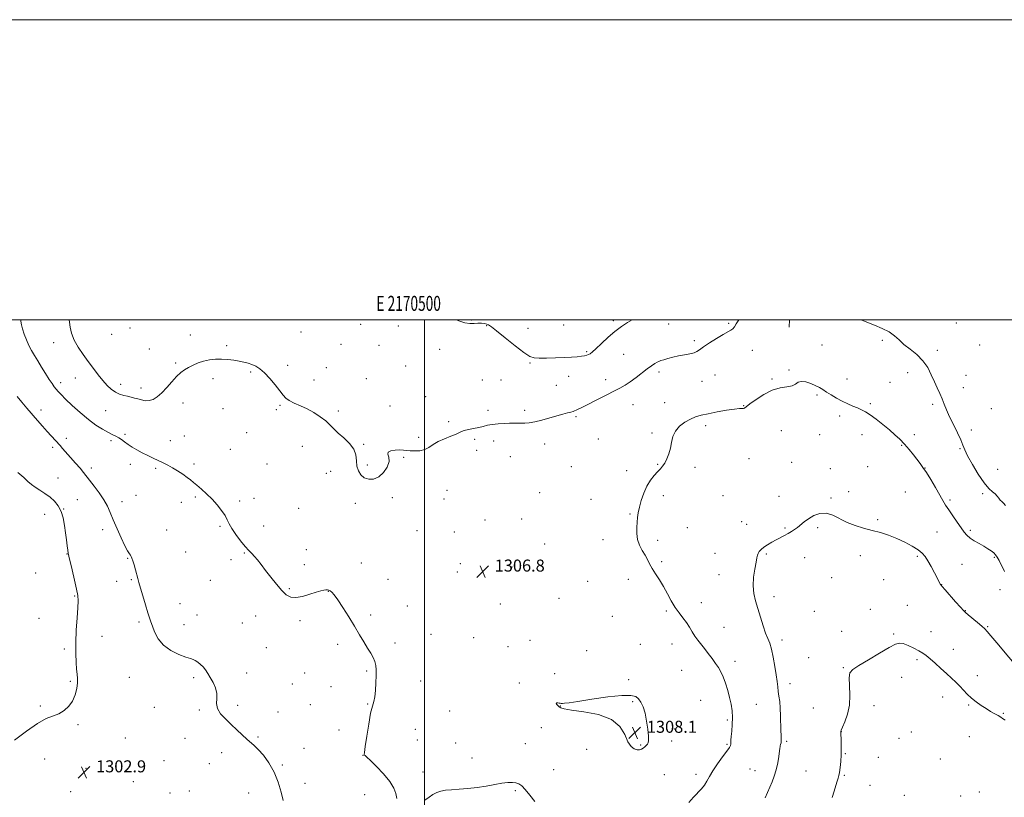
# Model space of a CAD drawing. Extents: x 2169800 to 2172700, y 359800 to 362700.
# Drawn here: x 2170230 to 2170886, y 362182 to 362700 of the extents above; entities that cross this region are included whole.
import ezdxf
from ezdxf.enums import TextEntityAlignment as Align

# ---------------------------------------------------------------- set-up
doc = ezdxf.new("R2010")
doc.units = 0
doc.header["$MEASUREMENT"] = 0
for name, color, linetype, lineweight in [('32000', 7, 'Continuous', 0), ('32001', 7, 'Continuous', 0), ('DTM HARD BREAKLINE', 7, 'Continuous', 0), ('DTM SPOT ELEVATION', 2, 'Continuous', 13), ('INDEX CONTOUR', 41, 'Continuous', 13), ('INTERMEDIATE CONTOUR', 44, 'Continuous', 0), ('SPOT ELEVATION', 7, 'Continuous', 0)]:
    doc.layers.add(name, color=color, linetype=linetype, lineweight=lineweight)
doc.styles.add('Style-ITALICS', font='ITALICS.shx')
doc.styles.add('Style-WORKING', font='WORKING.shx')

# ---------------------------------------------------------------- blocks, each defined once
blk = doc.blocks.new('SPOT')
at = {"layer": 'SPOT ELEVATION'}
for p, q in [((-3.91, -3.91), (3.82, 3.81)), ((-1.65, 3.77), (1.72, -3.93))]:
    blk.add_line(p, q, dxfattribs=at)

msp = doc.modelspace()

# ---------------------------------------------------------------- linework, layer by layer
at = {"layer": '32000', "flags": 128}
for points in [[(2169800, 359800), (2172700, 359800), (2172700, 362700), (2169800, 362700), (2169800, 359800)], [(2170000, 360000), (2172500, 360000), (2172500, 362500), (2170000, 362500), (2170000, 360000)], [(2170500, 360000), (2170500, 362500)]]:
    msp.add_lwpolyline(points, dxfattribs=at)
at = {"layer": 'DTM HARD BREAKLINE'}
msp.add_polyline3d([(2170743.116, 362500, 1306.286), (2170742.96, 362495.2, 1306.11)], dxfattribs=at)
at = {"layer": 'DTM SPOT ELEVATION'}
for p in [(2170304.04, 362494.59, 1309.52), (2170457.63, 362496.97, 1309.49), (2170482.73, 362495.84, 1309.85), (2170531.41, 362499.88, 1310.1), (2170541.5, 362496.23, 1309.88), (2170568.92, 362494.32, 1311.19), (2170592.69, 362496.57, 1311.49), (2170625.82, 362499.47, 1310.33), (2170662.75, 362497.33, 1309.26), (2170702.6, 362497.81, 1308.23), (2170854.32, 362497.96, 1309.42), (2170291.69, 362490.49, 1309.37), (2170344.04, 362489.94, 1308.64), (2170417.76, 362492.03, 1309.18), (2170252.99, 362484.82, 1307.38), (2170368.23, 362482.87, 1308.31), (2170444.53, 362483.76, 1309.17), (2170469.82, 362482.97, 1309.3), (2170679.86, 362486.1, 1308.34), (2170764.83, 362483.37, 1306.78), (2170805.07, 362486.28, 1307.74), (2170869.85, 362483.24, 1309.45), (2170316.72, 362480.63, 1308.77), (2170510.25, 362480.39, 1309.49), (2170608.08, 362478.82, 1310.19), (2170632.7, 362477.12, 1309.02), (2170718.36, 362479.75, 1307.21), (2170841.7, 362479.72, 1308.49), (2170334.42, 362471.36, 1308.22), (2170408.96, 362469.71, 1308.43), (2170434.64, 362468.24, 1308.78), (2170487.56, 362469.25, 1309.1), (2170570.39, 362471.18, 1309.78), (2170384.19, 362465.26, 1307.78), (2170596.11, 362462.41, 1309.16), (2170656.33, 362465.29, 1307.6), (2170693.49, 362463.19, 1306.9), (2170742.84, 362466.51, 1306.09), (2170821.8, 362464.8, 1307.28), (2170860.71, 362463.05, 1308.85), (2170257.83, 362458.17, 1306.49), (2170267.51, 362461.22, 1307.19), (2170297.75, 362457.05, 1308.51), (2170359.25, 362460.84, 1307.52), (2170426.42, 362460.04, 1308.76), (2170461.31, 362460.79, 1308.7), (2170538.69, 362459.9, 1308.9), (2170550.94, 362459.87, 1309.2), (2170587.88, 362456.51, 1309.08), (2170620.74, 362460.18, 1308.49), (2170684.82, 362459.05, 1307.24), (2170731.42, 362460.7, 1306.18), (2170781.52, 362460.69, 1306.51), (2170810.17, 362458.51, 1307.06), (2170859.01, 362454.95, 1308.66), (2170311.29, 362454.57, 1308.53), (2170500.77, 362448.83, 1308.63), (2170761.41, 362449.92, 1305.83), (2170339.27, 362444.58, 1307.42), (2170403.91, 362443, 1307.82), (2170477.06, 362442.72, 1308.44), (2170638.86, 362443.47, 1307.27), (2170660.04, 362444.89, 1306.78), (2170712.68, 362442.95, 1306.05), (2170797.08, 362444.18, 1306.19), (2170838.44, 362443.78, 1307.68), (2170244.71, 362439.95, 1304.45), (2170287.68, 362439.54, 1307.07), (2170365.83, 362440.95, 1307.35), (2170401.42, 362440.14, 1307.68), (2170442.79, 362439.41, 1308.21), (2170542.37, 362439.71, 1308.44), (2170566.73, 362439.68, 1308.4), (2170601, 362435.46, 1307.8), (2170776.54, 362436.04, 1305.69), (2170877.6, 362440.94, 1309.24), (2170516.09, 362432.13, 1308.28), (2170687.24, 362429.63, 1305.58), (2170300.65, 362423.83, 1306.25), (2170340.19, 362422.73, 1306.8), (2170381.64, 362424.94, 1307.13), (2170651.53, 362424.66, 1306.26), (2170737.71, 362426.2, 1305.02), (2170763.17, 362423.6, 1305.16), (2170791.37, 362423.46, 1305.52), (2170826.23, 362423.59, 1306.36), (2170864.15, 362426.65, 1308.49), (2170261.44, 362421.09, 1304.41), (2170291.29, 362419.59, 1305.68), (2170330.74, 362419.52, 1306.58), (2170418.65, 362415.72, 1307.49), (2170459.5, 362417.2, 1308.08), (2170496.21, 362421.68, 1308.17), (2170533.55, 362420.39, 1307.7), (2170546.1, 362419.31, 1307.44), (2170580.11, 362417.43, 1307.38), (2170615.78, 362420.64, 1307.09), (2170817.9, 362416.43, 1305.9), (2170252.37, 362415.08, 1303.7), (2170370.75, 362413.74, 1306.8), (2170534.89, 362413.09, 1307.59), (2170557.28, 362408.94, 1306.93), (2170856.77, 362414.21, 1307.81), (2170304.25, 362403.75, 1305.5), (2170346.62, 362403.95, 1306.3), (2170395.2, 362403.97, 1307.1), (2170462.02, 362403.31, 1308.19), (2170486.2, 362408.41, 1307.92), (2170655.33, 362403.79, 1306.07), (2170716.11, 362407.5, 1305.3), (2170744.62, 362405.11, 1304.83), (2170278.25, 362401.4, 1304.38), (2170320.97, 362401.05, 1305.79), (2170434.67, 362397.78, 1307.54), (2170437.47, 362399.01, 1307.61), (2170597.81, 362402.19, 1306.91), (2170634.74, 362399.59, 1306.32), (2170680.13, 362401.79, 1305.69), (2170770.43, 362400.88, 1304.9), (2170795.26, 362402.3, 1305.1), (2170833.46, 362401.33, 1306.04), (2170881.81, 362400.4, 1309.65), (2170256.08, 362394.67, 1302.99), (2170307.95, 362383.19, 1304.91), (2170514.96, 362386.46, 1307.52), (2170576.76, 362384.79, 1306.8), (2170659.13, 362382.92, 1305.72), (2170698.84, 362382.81, 1305.2), (2170782.64, 362385.64, 1304.44), (2170820.39, 362385.29, 1304.79), (2170871.85, 362384.24, 1307.51), (2170268.8, 362380.22, 1303.12), (2170298.69, 362378.8, 1304.48), (2170338.19, 362378.41, 1305.51), (2170347.51, 362381.93, 1305.79), (2170376.97, 362379.4, 1306.33), (2170386.48, 362381.19, 1306.61), (2170453.98, 362377.74, 1307.69), (2170478.59, 362381.52, 1307.79), (2170513.07, 362380.65, 1307.47), (2170610.97, 362380.55, 1306.42), (2170736.25, 362382.43, 1304.6), (2170770.86, 362381.44, 1304.14), (2170850.12, 362380.12, 1306.28), (2170247.15, 362370.52, 1301.1), (2170259.85, 362373.99, 1302.06), (2170416.32, 362374.51, 1307.23), (2170637.03, 362370.6, 1306.09), (2170540.36, 362366.71, 1307.1), (2170564.79, 362367.45, 1306.82), (2170711.28, 362365.67, 1304.76), (2170714.73, 362363.8, 1304.68), (2170801.77, 362366.92, 1304.27), (2170285.69, 362360.17, 1303.6), (2170328.41, 362360.03, 1304.84), (2170363.97, 362362.56, 1305.82), (2170392.91, 362362.78, 1306.67), (2170495.07, 362359.62, 1307.73), (2170520.03, 362358.64, 1307.3), (2170675.22, 362361.52, 1305.34), (2170740.13, 362361.32, 1304.15), (2170762, 362361.48, 1303.76), (2170841.28, 362358.72, 1305.1), (2170863.49, 362359.89, 1306.26), (2170579.99, 362350.8, 1306.68), (2170618.84, 362353.66, 1306.38), (2170655.46, 362353.09, 1305.74), (2170262.01, 362344.07, 1301.95), (2170341, 362345.33, 1304.92), (2170380.11, 362344.6, 1305.9), (2170421.32, 362346.91, 1306.75), (2170693.61, 362344.59, 1304.91), (2170727.67, 362344.12, 1303.81), (2170302.33, 362341.14, 1303.92), (2170371.17, 362340.16, 1305.63), (2170419.94, 362336.98, 1306.52), (2170458.01, 362338.14, 1306.82), (2170523.84, 362337.69, 1306.98), (2170658.06, 362338.92, 1305.81), (2170753.15, 362341.57, 1303.31), (2170790.41, 362343, 1303.35), (2170828.18, 362342.54, 1303.71), (2170857.99, 362337.21, 1305.08), (2170879.55, 362341.78, 1305.83), (2170241.21, 362331.28, 1301.28), (2170521.85, 362331.98, 1306.9), (2170558.35, 362335.46, 1306.72), (2170696.24, 362330.29, 1304.77), (2170295.13, 362325.75, 1303.58), (2170304.9, 362326.89, 1303.89), (2170357.48, 362326.49, 1305.2), (2170475.83, 362327.22, 1306.81), (2170608.82, 362325.82, 1306.62), (2170635.88, 362327.11, 1306.39), (2170771.24, 362328.26, 1303.35), (2170805.9, 362326.84, 1302.93), (2170844.4, 362323.72, 1304.03), (2170410.09, 362321.02, 1306.13), (2170436, 362319.06, 1305.96), (2170883.45, 362320.3, 1305.25), (2170267.08, 362316.06, 1301.86), (2170337.33, 362310.89, 1304.6), (2170550.49, 362310.71, 1306.8), (2170589.61, 362314.56, 1306.74), (2170684.34, 362311.55, 1305.4), (2170732.88, 362315.59, 1303.45), (2170488.55, 362309.38, 1306.59), (2170661.04, 362305.97, 1306.2), (2170759.65, 362305.91, 1302.68), (2170796.94, 362307.23, 1302.46), (2170821.56, 362309.76, 1302.56), (2170860.36, 362306.19, 1304.05), (2170243.4, 362301.13, 1300.98), (2170309.98, 362298.73, 1303.8), (2170348.54, 362303.41, 1304.75), (2170378.78, 362298.13, 1305.17), (2170387.62, 362302.71, 1305.4), (2170417.12, 362299.72, 1305.78), (2170464.26, 362303.33, 1306.21), (2170625.15, 362302.62, 1307.07), (2170339.87, 362296.91, 1304.54), (2170699.57, 362295.28, 1305.11), (2170777.83, 362292.43, 1302.47), (2170837.34, 362292.26, 1302.66), (2170875.15, 362295.65, 1304.13), (2170285.23, 362289.26, 1302.89), (2170480.32, 362284.69, 1306.25), (2170504.46, 362290.59, 1306.44), (2170532.82, 362288.39, 1306.85), (2170570.34, 362286.54, 1306.96), (2170738.17, 362286.64, 1303.58), (2170812.48, 362290.76, 1302.12), (2170260.21, 362280.69, 1301.65), (2170394.7, 362281.54, 1305.2), (2170442.31, 362283.93, 1305.74), (2170555.63, 362282.28, 1307), (2170608.17, 362279.71, 1307.32), (2170643.84, 362283.79, 1307.36), (2170665.01, 362284.19, 1306.66), (2170852.27, 362280.5, 1302.65), (2170706.9, 362272.46, 1305.45), (2170756.02, 362275, 1303.09), (2170828.16, 362273.54, 1301.72), (2170381.54, 362264.75, 1304.69), (2170420.17, 362264.84, 1305.29), (2170461.57, 362266.04, 1305.87), (2170671.38, 362266.63, 1307.01), (2170778.99, 362268.31, 1302.08), (2170264.1, 362259.22, 1301.78), (2170303.4, 362261.96, 1303.3), (2170346.25, 362261.7, 1303.7), (2170497.54, 362259.47, 1306.6), (2170586.67, 362264.38, 1307.71), (2170635.98, 362260.36, 1307.78), (2170817.75, 362261.82, 1301.58), (2170868.21, 362263.01, 1302.57), (2170411.98, 362257.46, 1305.08), (2170437.86, 362255.58, 1305.33), (2170563.19, 362258.05, 1307.83), (2170743.46, 362257.68, 1303.55), (2170638.67, 362245.72, 1308.14), (2170684.03, 362246.57, 1307.06), (2170845.25, 362248.82, 1301.42), (2170244.15, 362242.8, 1301.76), (2170320.21, 362241.97, 1303.47), (2170350.18, 362240.09, 1303.88), (2170375.75, 362243.22, 1304.21), (2170402.45, 362238.79, 1304.55), (2170423.98, 362243.61, 1304.88), (2170462.3, 362244.04, 1305.9), (2170516.91, 362239.51, 1307.37), (2170590.62, 362242.76, 1308.03), (2170721.14, 362243.96, 1304.81), (2170758.96, 362241.4, 1302.92), (2170799.48, 362242.92, 1301.48), (2170862.42, 362243.52, 1301.84), (2170701.84, 362233.46, 1306.32), (2170885.65, 362237.83, 1302.15), (2170269.33, 362230.38, 1302.23), (2170443.06, 362226.87, 1305.48), (2170494, 362227.24, 1307.32), (2170577.77, 362228.33, 1307.42), (2170666.37, 362227.56, 1307.69), (2170777.65, 362225.66, 1301.98), (2170824.39, 362225.39, 1300.62), (2170300.92, 362221.5, 1303.07), (2170340.56, 362221.15, 1303.5), (2170389.18, 362222.2, 1304.12), (2170495.28, 362220.14, 1307.28), (2170664.59, 362219.48, 1307.65), (2170741.34, 362219.28, 1303.8), (2170816.03, 362221.23, 1300.78), (2170862.86, 362222.27, 1300.91), (2170419.73, 362214.68, 1304.66), (2170520.8, 362218.11, 1306.92), (2170567.31, 362217.77, 1307.12), (2170608.06, 362213.83, 1307.65), (2170643.96, 362216.85, 1308.11), (2170701.58, 362217.17, 1306.16), (2170247.18, 362207.36, 1302.83), (2170326.63, 362206.34, 1303.24), (2170365.03, 362211.61, 1303.68), (2170459.02, 362209.92, 1305.97), (2170531.79, 362208.24, 1306.71), (2170780.36, 362210.94, 1301.89), (2170802.41, 362208.49, 1301.05), (2170843.59, 362207.53, 1300.58), (2170274.59, 362201.36, 1302.76), (2170356.66, 362204.38, 1303.57), (2170405.44, 362203.45, 1304.14), (2170586.08, 362200.35, 1306.91), (2170716.8, 362200.87, 1304.89), (2170720.27, 362199.77, 1304.71), (2170754.08, 362199.52, 1303.07), (2170499.13, 362198.88, 1306.52), (2170659.79, 362196.93, 1307.19), (2170680.85, 362197.31, 1306.4), (2170779.64, 362196.48, 1301.85), (2170306.22, 362192.43, 1303.11), (2170343.42, 362186.19, 1302.91), (2170420.59, 362191.16, 1304.49), (2170560.47, 362186.44, 1305.76), (2170796.7, 362189.89, 1301.19), (2170264.38, 362185.61, 1303.34), (2170330.51, 362184.77, 1302.75), (2170382.94, 362184.78, 1303.4), (2170460.33, 362183.69, 1305.48), (2170819.55, 362183.22, 1300.4), (2170857.26, 362182.85, 1300), (2170869.54, 362185.56, 1300.04)]:
    msp.add_point(p, dxfattribs=at)
at = {"layer": 'INDEX CONTOUR'}
msp.add_polyline3d([(2170521.33, 362500, 1310), (2170522.852, 362499.375, 1310), (2170526.881, 362498.089, 1310), (2170530.301, 362497.597, 1310), (2170533.182, 362497.637, 1310), (2170535.693, 362497.803, 1310), (2170537.957, 362497.772, 1310), (2170539.922, 362497.547, 1310), (2170541.489, 362497.212, 1310), (2170542.755, 362496.717, 1310), (2170544.594, 362495.462, 1310), (2170548.073, 362492.71, 1310), (2170553.789, 362488.105, 1310), (2170560.456, 362482.788, 1310), (2170566.319, 362478.277, 1310), (2170570.169, 362475.713, 1310), (2170572.998, 362474.721, 1310), (2170576.346, 362474.55, 1310), (2170581.314, 362474.575, 1310), (2170587.261, 362474.675, 1310), (2170593.107, 362474.857, 1310), (2170597.972, 362475.119, 1310), (2170601.777, 362475.436, 1310), (2170604.643, 362475.772, 1310), (2170606.709, 362476.107, 1310), (2170608.19, 362476.464, 1310), (2170609.322, 362476.881, 1310), (2170610.384, 362477.465, 1310), (2170611.847, 362478.613, 1310), (2170614.227, 362480.792, 1310), (2170617.849, 362484.255, 1310), (2170622.286, 362488.392, 1310), (2170626.916, 362492.38, 1310), (2170631.247, 362495.59, 1310), (2170635.288, 362498.181, 1310), (2170638.332, 362500, 1310)], dxfattribs=at)
at = {"layer": 'INTERMEDIATE CONTOUR'}
for points in [[(2170231.133, 362500, 1306), (2170231.265, 362499.211, 1306), (2170231.649, 362496.737, 1306), (2170232.282, 362493.979, 1306), (2170233.402, 362490.558, 1306), (2170234.904, 362486.756, 1306), (2170236.595, 362483.021, 1306), (2170238.342, 362479.656, 1306), (2170240.243, 362476.378, 1306), (2170242.46, 362472.758, 1306), (2170245.06, 362468.547, 1306), (2170247.758, 362464.207, 1306), (2170250.177, 362460.382, 1306), (2170252.044, 362457.546, 1306), (2170253.493, 362455.5, 1306), (2170254.759, 362453.875, 1306), (2170256.125, 362452.285, 1306), (2170258.063, 362450.251, 1306), (2170261.088, 362447.275, 1306), (2170265.51, 362443.081, 1306), (2170270.813, 362438.274, 1306), (2170276.273, 362433.682, 1306), (2170281.272, 362429.972, 1306), (2170285.625, 362427.169, 1306), (2170289.251, 362425.137, 1306), (2170292.125, 362423.712, 1306), (2170294.432, 362422.614, 1306), (2170296.415, 362421.533, 1306), (2170298.303, 362420.224, 1306), (2170300.3, 362418.69, 1306), (2170302.606, 362416.994, 1306), (2170305.367, 362415.2, 1306), (2170308.541, 362413.35, 1306), (2170312.032, 362411.482, 1306), (2170315.727, 362409.639, 1306), (2170319.429, 362407.879, 1306), (2170326.053, 362404.782, 1306), (2170329.046, 362403.282, 1306), (2170332.185, 362401.531, 1306), (2170335.637, 362399.398, 1306), (2170339.078, 362397.123, 1306), (2170342.058, 362395.041, 1306), (2170344.307, 362393.359, 1306), (2170346.251, 362391.775, 1306), (2170348.493, 362389.864, 1306), (2170351.471, 362387.296, 1306), (2170354.965, 362384.136, 1306), (2170358.595, 362380.548, 1306), (2170362.004, 362376.721, 1306), (2170364.95, 362372.96, 1306), (2170367.216, 362369.594, 1306), (2170368.736, 362366.801, 1306), (2170370.036, 362364.131, 1306), (2170371.787, 362360.982, 1306), (2170374.448, 362356.984, 1306), (2170377.602, 362352.711, 1306), (2170380.62, 362348.97, 1306), (2170383.03, 362346.326, 1306), (2170384.996, 362344.374, 1306), (2170386.842, 362342.465, 1306), (2170388.868, 362340.048, 1306), (2170391.265, 362336.948, 1306), (2170394.2, 362333.087, 1306), (2170397.733, 362328.518, 1306), (2170401.5, 362323.832, 1306), (2170405.033, 362319.749, 1306), (2170408.045, 362316.867, 1306), (2170410.981, 362315.279, 1306), (2170414.466, 362314.952, 1306), (2170418.883, 362315.758, 1306), (2170423.63, 362317.176, 1306), (2170427.861, 362318.589, 1306), (2170430.931, 362319.51, 1306), (2170432.99, 362319.973, 1306), (2170434.39, 362320.138, 1306), (2170435.447, 362320.131, 1306), (2170436.348, 362319.922, 1306), (2170437.246, 362319.445, 1306), (2170438.32, 362318.55, 1306), (2170439.879, 362316.747, 1306), (2170442.26, 362313.464, 1306), (2170445.645, 362308.383, 1306), (2170449.588, 362302.213, 1306), (2170453.488, 362295.915, 1306), (2170456.865, 362290.284, 1306), (2170459.711, 362285.453, 1306), (2170462.139, 362281.379, 1306), (2170464.224, 362277.994, 1306), (2170465.906, 362275.102, 1306), (2170467.085, 362272.475, 1306), (2170467.711, 362269.851, 1306), (2170467.914, 362266.841, 1306), (2170467.87, 362263.024, 1306), (2170467.717, 362258.209, 1306), (2170467.437, 362253.137, 1306), (2170466.974, 362248.784, 1306), (2170466.282, 362245.688, 1306), (2170465.358, 362242.64, 1306), (2170464.21, 362237.996, 1306), (2170462.888, 362230.766, 1306), (2170461.6, 362222.576, 1306), (2170460.595, 362215.705, 1306), (2170460.06, 362211.85, 1306), (2170459.927, 362210.37, 1306), (2170460.068, 362210.039, 1306), (2170460.473, 362209.735, 1306), (2170461.611, 362208.743, 1306), (2170464.069, 362206.452, 1306), (2170468.127, 362202.503, 1306), (2170472.845, 362197.556, 1306), (2170476.974, 362192.52, 1306), (2170479.575, 362188.127, 1306), (2170480.951, 362184.382, 1306), (2170481.715, 362181.107, 1306)], [(2170263.487, 362500, 1308), (2170263.642, 362498.513, 1308), (2170264.074, 362495.19, 1308), (2170264.984, 362491.05, 1308), (2170266.677, 362486.455, 1308), (2170269.334, 362481.724, 1308), (2170272.646, 362476.973, 1308), (2170276.182, 362472.272, 1308), (2170279.583, 362467.704, 1308), (2170282.792, 362463.423, 1308), (2170285.824, 362459.597, 1308), (2170288.703, 362456.372, 1308), (2170291.49, 362453.789, 1308), (2170294.253, 362451.862, 1308), (2170297.034, 362450.571, 1308), (2170299.756, 362449.732, 1308), (2170302.313, 362449.121, 1308), (2170304.642, 362448.549, 1308), (2170306.851, 362447.954, 1308), (2170309.094, 362447.308, 1308), (2170311.487, 362446.641, 1308), (2170314.016, 362446.185, 1308), (2170316.629, 362446.233, 1308), (2170319.302, 362447.04, 1308), (2170322.11, 362448.725, 1308), (2170325.155, 362451.373, 1308), (2170328.472, 362454.935, 1308), (2170331.842, 362458.821, 1308), (2170334.981, 362462.307, 1308), (2170337.706, 362464.855, 1308), (2170340.238, 362466.698, 1308), (2170342.897, 362468.254, 1308), (2170345.935, 362469.839, 1308), (2170349.326, 362471.352, 1308), (2170352.976, 362472.587, 1308), (2170356.801, 362473.386, 1308), (2170360.767, 362473.767, 1308), (2170364.854, 362473.797, 1308), (2170369.004, 362473.545, 1308), (2170373.026, 362473.095, 1308), (2170376.694, 362472.537, 1308), (2170379.85, 362471.929, 1308), (2170382.609, 362471.228, 1308), (2170385.155, 362470.366, 1308), (2170387.677, 362469.221, 1308), (2170390.383, 362467.48, 1308), (2170393.482, 362464.777, 1308), (2170397.057, 362460.951, 1308), (2170400.664, 362456.659, 1308), (2170403.732, 362452.759, 1308), (2170405.913, 362449.897, 1308), (2170407.753, 362447.857, 1308), (2170410.023, 362446.213, 1308), (2170413.301, 362444.584, 1308), (2170417.389, 362442.787, 1308), (2170421.899, 362440.689, 1308), (2170426.445, 362438.212, 1308), (2170430.689, 362435.503, 1308), (2170434.297, 362432.769, 1308), (2170437.105, 362430.146, 1308), (2170439.624, 362427.496, 1308), (2170442.535, 362424.614, 1308), (2170446.243, 362421.346, 1308), (2170450.05, 362417.751, 1308), (2170452.984, 362413.931, 1308), (2170454.382, 362410.009, 1308), (2170454.8, 362406.155, 1308), (2170455.104, 362402.55, 1308), (2170456.011, 362399.372, 1308), (2170457.637, 362396.766, 1308), (2170459.955, 362394.872, 1308), (2170462.889, 362393.851, 1308), (2170466.197, 362393.938, 1308), (2170469.594, 362395.389, 1308), (2170472.756, 362398.276, 1308), (2170475.219, 362401.946, 1308), (2170476.48, 362405.56, 1308), (2170476.329, 362408.44, 1308), (2170475.712, 362410.539, 1308), (2170475.872, 362411.968, 1308), (2170477.68, 362412.84, 1308), (2170480.562, 362413.268, 1308), (2170483.571, 362413.369, 1308), (2170486.012, 362413.255, 1308), (2170488.172, 362413.03, 1308), (2170490.587, 362412.797, 1308), (2170493.624, 362412.678, 1308), (2170496.994, 362412.876, 1308), (2170500.234, 362413.616, 1308), (2170503.058, 362415.031, 1308), (2170505.851, 362416.902, 1308), (2170509.17, 362418.92, 1308), (2170513.324, 362420.818, 1308), (2170517.629, 362422.49, 1308), (2170521.157, 362423.873, 1308), (2170523.299, 362424.931, 1308), (2170524.74, 362425.742, 1308), (2170526.487, 362426.413, 1308), (2170529.269, 362427.039, 1308), (2170532.714, 362427.671, 1308), (2170536.171, 362428.348, 1308), (2170539.183, 362429.084, 1308), (2170542.038, 362429.8, 1308), (2170545.217, 362430.392, 1308), (2170549.026, 362430.783, 1308), (2170553.071, 362431.01, 1308), (2170556.784, 362431.137, 1308), (2170559.753, 362431.214, 1308), (2170562.189, 362431.249, 1308), (2170564.458, 362431.235, 1308), (2170566.914, 362431.21, 1308), (2170569.866, 362431.382, 1308), (2170573.607, 362432, 1308), (2170578.276, 362433.21, 1308), (2170588.206, 362436.195, 1308), (2170592.246, 362437.288, 1308), (2170595.378, 362438.037, 1308), (2170597.61, 362438.548, 1308), (2170599.028, 362438.93, 1308), (2170600.04, 362439.316, 1308), (2170601.133, 362439.845, 1308), (2170605.34, 362441.951, 1308), (2170630.164, 362454.522, 1308), (2170633.705, 362456.468, 1308), (2170637.142, 362458.686, 1308), (2170640.958, 362461.515, 1308), (2170648.432, 362467.374, 1308), (2170651.261, 362469.442, 1308), (2170653.402, 362470.85, 1308), (2170654.997, 362471.769, 1308), (2170656.238, 362472.376, 1308), (2170657.537, 362472.874, 1308), (2170659.361, 362473.471, 1308), (2170662.048, 362474.309, 1308), (2170665.438, 362475.266, 1308), (2170669.244, 362476.151, 1308), (2170673.156, 362476.835, 1308), (2170676.759, 362477.411, 1308), (2170679.617, 362478.031, 1308), (2170681.529, 362478.86, 1308), (2170683.254, 362480.122, 1308), (2170685.788, 362482.054, 1308), (2170689.784, 362484.749, 1308), (2170694.51, 362487.708, 1308), (2170698.888, 362490.287, 1308), (2170704.173, 362493.162, 1308), (2170705.506, 362494.14, 1308), (2170706.467, 362495.404, 1308), (2170707.689, 362497.454, 1308), (2170709.337, 362500, 1308)], [(2170790.979, 362500, 1308), (2170794.587, 362498.459, 1308), (2170799.668, 362496.478, 1308), (2170804.938, 362494.321, 1308), (2170809.608, 362491.973, 1308), (2170813.16, 362489.42, 1308), (2170816.149, 362486.651, 1308), (2170819.401, 362483.664, 1308), (2170823.483, 362480.429, 1308), (2170827.928, 362476.843, 1308), (2170832.01, 362472.783, 1308), (2170835.183, 362468.211, 1308), (2170837.606, 362463.433, 1308), (2170839.618, 362458.837, 1308), (2170841.493, 362454.717, 1308), (2170843.244, 362450.983, 1308), (2170844.825, 362447.45, 1308), (2170846.247, 362443.907, 1308), (2170847.774, 362440.045, 1308), (2170849.729, 362435.527, 1308), (2170852.284, 362430.219, 1308), (2170854.983, 362424.785, 1308), (2170857.213, 362420.09, 1308), (2170858.615, 362416.641, 1308), (2170859.825, 362413.522, 1308), (2170861.731, 362409.46, 1308), (2170864.934, 362403.648, 1308), (2170868.891, 362397.139, 1308), (2170872.771, 362391.452, 1308), (2170875.909, 362387.719, 1308), (2170878.297, 362385.516, 1308), (2170880.091, 362384.033, 1308), (2170881.45, 362382.614, 1308), (2170882.538, 362381.231, 1308), (2170883.525, 362380.004, 1308), (2170884.555, 362378.977, 1308), (2170885.689, 362377.875, 1308), (2170886.969, 362376.342, 1308)], [(2170676.188, 362178.584, 1306), (2170679.299, 362182.042, 1306), (2170684.574, 362187.51, 1306), (2170686.59, 362189.989, 1306), (2170688.197, 362192.676, 1306), (2170689.838, 362195.812, 1306), (2170692.058, 362199.633, 1306), (2170695.171, 362204.192, 1306), (2170698.575, 362208.822, 1306), (2170701.44, 362212.672, 1306), (2170703.14, 362215.13, 1306), (2170703.884, 362216.532, 1306), (2170704.083, 362217.452, 1306), (2170704.108, 362218.441, 1306), (2170704.136, 362219.947, 1306), (2170704.3, 362222.396, 1306), (2170704.668, 362226.046, 1306), (2170705.057, 362230.489, 1306), (2170705.22, 362235.148, 1306), (2170704.962, 362239.589, 1306), (2170704.3, 362243.927, 1306), (2170703.304, 362248.42, 1306), (2170702.045, 362253.202, 1306), (2170700.606, 362257.923, 1306), (2170699.071, 362262.112, 1306), (2170697.492, 362265.462, 1306), (2170695.783, 362268.316, 1306), (2170693.827, 362271.182, 1306), (2170691.552, 362274.426, 1306), (2170689.083, 362277.853, 1306), (2170686.594, 362281.125, 1306), (2170682.049, 362286.66, 1306), (2170680.067, 362289.339, 1306), (2170678.274, 362292.237, 1306), (2170676.496, 362295.296, 1306), (2170674.522, 362298.394, 1306), (2170672.202, 362301.473, 1306), (2170669.644, 362304.741, 1306), (2170667.018, 362308.475, 1306), (2170664.451, 362312.841, 1306), (2170661.901, 362317.577, 1306), (2170659.284, 362322.314, 1306), (2170656.573, 362326.737, 1306), (2170653.966, 362330.745, 1306), (2170651.719, 362334.295, 1306), (2170649.989, 362337.394, 1306), (2170648.526, 362340.268, 1306), (2170646.982, 362343.194, 1306), (2170645.139, 362346.399, 1306), (2170643.314, 362349.905, 1306), (2170641.955, 362353.68, 1306), (2170641.382, 362357.654, 1306), (2170641.397, 362361.592, 1306), (2170641.678, 362365.218, 1306), (2170641.983, 362368.396, 1306), (2170642.421, 362371.539, 1306), (2170643.19, 362375.197, 1306), (2170644.437, 362379.721, 1306), (2170646.144, 362384.654, 1306), (2170648.248, 362389.335, 1306), (2170650.648, 362393.236, 1306), (2170653.104, 362396.341, 1306), (2170655.334, 362398.764, 1306), (2170657.141, 362400.675, 1306), (2170658.644, 362402.467, 1306), (2170660.043, 362404.588, 1306), (2170661.475, 362407.379, 1306), (2170662.821, 362410.744, 1306), (2170663.897, 362414.482, 1306), (2170664.651, 362418.39, 1306), (2170665.544, 362422.265, 1306), (2170667.172, 362425.907, 1306), (2170669.929, 362429.131, 1306), (2170673.436, 362431.832, 1306), (2170677.115, 362433.92, 1306), (2170680.599, 362435.375, 1306), (2170684.349, 362436.45, 1306), (2170689.034, 362437.466, 1306), (2170694.997, 362438.643, 1306), (2170701.273, 362439.794, 1306), (2170706.572, 362440.632, 1306), (2170709.932, 362440.966, 1306), (2170712.584, 362441.003, 1306), (2170713.249, 362441.299, 1306), (2170716.814, 362444.08, 1306), (2170720.902, 362447.033, 1306), (2170726.137, 362450.354, 1306), (2170731.72, 362453.113, 1306), (2170736.937, 362454.657, 1306), (2170741.409, 362455.423, 1306), (2170744.84, 362456.123, 1306), (2170747.122, 362457.248, 1306), (2170748.896, 362458.416, 1306), (2170750.99, 362459.022, 1306), (2170753.978, 362458.639, 1306), (2170757.424, 362457.539, 1306), (2170760.632, 362456.167, 1306), (2170763.129, 362454.861, 1306), (2170765.288, 362453.524, 1306), (2170767.699, 362451.952, 1306), (2170770.799, 362450.016, 1306), (2170774.418, 362447.9, 1306), (2170778.234, 362445.856, 1306), (2170781.955, 362444.09, 1306), (2170785.42, 362442.603, 1306), (2170788.497, 362441.335, 1306), (2170791.162, 362440.173, 1306), (2170793.818, 362438.771, 1306), (2170796.973, 362436.717, 1306), (2170800.957, 362433.759, 1306), (2170805.38, 362430.254, 1306), (2170809.676, 362426.714, 1306), (2170813.409, 362423.513, 1306), (2170816.691, 362420.47, 1306), (2170819.763, 362417.265, 1306), (2170822.795, 362413.705, 1306), (2170825.656, 362410.103, 1306), (2170830.142, 362404.314, 1306), (2170832.035, 362401.737, 1306), (2170834.286, 362398.334, 1306), (2170837.191, 362393.59, 1306), (2170840.354, 362388.249, 1306), (2170845.344, 362379.693, 1306), (2170847.156, 362376.68, 1306), (2170849.189, 362373.481, 1306), (2170851.823, 362369.507, 1306), (2170854.727, 362365.235, 1306), (2170857.391, 362361.408, 1306), (2170859.479, 362358.569, 1306), (2170861.335, 362356.477, 1306), (2170863.471, 362354.69, 1306), (2170866.248, 362352.858, 1306), (2170869.406, 362350.995, 1306), (2170872.532, 362349.205, 1306), (2170875.273, 362347.573, 1306), (2170877.523, 362346.105, 1306), (2170879.236, 362344.79, 1306), (2170880.441, 362343.542, 1306), (2170881.463, 362341.98, 1306), (2170882.701, 362339.649, 1306), (2170886.396, 362332.479, 1306)], [(2170228.774, 362448.953, 1304), (2170231.812, 362445.217, 1304), (2170235.291, 362441.128, 1304), (2170242.44, 362432.907, 1304), (2170245.745, 362429.136, 1304), (2170248.76, 362425.738, 1304), (2170251.423, 362422.789, 1304), (2170257.327, 362416.334, 1304), (2170259.068, 362414.386, 1304), (2170264.36, 362408.404, 1304), (2170267.695, 362404.596, 1304), (2170270.675, 362401.119, 1304), (2170272.87, 362398.437, 1304), (2170276.988, 362393.152, 1304), (2170280.06, 362389.254, 1304), (2170283.494, 362384.719, 1304), (2170286.594, 362380.143, 1304), (2170288.877, 362375.925, 1304), (2170290.722, 362371.658, 1304), (2170292.724, 362366.728, 1304), (2170295.29, 362360.813, 1304), (2170298.081, 362354.73, 1304), (2170300.573, 362349.583, 1304), (2170302.361, 362346.197, 1304), (2170303.526, 362344.261, 1304), (2170304.271, 362343.188, 1304), (2170304.792, 362342.397, 1304), (2170305.26, 362341.368, 1304), (2170305.841, 362339.59, 1304), (2170306.645, 362336.762, 1304), (2170307.553, 362333.398, 1304), (2170309.074, 362327.668, 1304), (2170309.804, 362325.046, 1304), (2170310.878, 362321.379, 1304), (2170312.47, 362316.084, 1304), (2170314.276, 362310.148, 1304), (2170315.875, 362304.955, 1304), (2170316.981, 362301.456, 1304), (2170317.841, 362298.891, 1304), (2170318.84, 362296.069, 1304), (2170320.353, 362292.136, 1304), (2170322.734, 362287.577, 1304), (2170326.33, 362283.212, 1304), (2170331.238, 362279.711, 1304), (2170336.555, 362277.137, 1304), (2170341.13, 362275.401, 1304), (2170344.126, 362274.366, 1304), (2170345.972, 362273.689, 1304), (2170347.413, 362272.98, 1304), (2170349.038, 362271.922, 1304), (2170350.818, 362270.505, 1304), (2170352.567, 362268.797, 1304), (2170354.162, 362266.832, 1304), (2170355.709, 362264.521, 1304), (2170357.378, 362261.744, 1304), (2170359.226, 362258.445, 1304), (2170360.867, 362254.837, 1304), (2170361.805, 362251.195, 1304), (2170361.795, 362247.732, 1304), (2170361.584, 362244.396, 1304), (2170362.169, 362241.073, 1304), (2170364.278, 362237.666, 1304), (2170367.548, 362234.158, 1304), (2170371.347, 362230.554, 1304), (2170375.119, 362226.908, 1304), (2170378.617, 362223.498, 1304), (2170381.669, 362220.651, 1304), (2170386.627, 362216.502, 1304), (2170389.389, 362213.847, 1304), (2170392.811, 362209.944, 1304), (2170396.507, 362204.839, 1304), (2170399.917, 362198.74, 1304), (2170402.595, 362191.981, 1304), (2170404.539, 362185.379, 1304), (2170405.86, 362179.877, 1304)], [(2170229.297, 362398.262, 1302), (2170233.138, 362394.967, 1302), (2170235.987, 362392.436, 1302), (2170238.275, 362390.437, 1302), (2170240.704, 362388.574, 1302), (2170243.778, 362386.525, 1302), (2170247.251, 362384.255, 1302), (2170250.685, 362381.803, 1302), (2170253.707, 362379.158, 1302), (2170256.198, 362376.126, 1302), (2170258.109, 362372.464, 1302), (2170259.431, 362368.036, 1302), (2170260.322, 362363.137, 1302), (2170260.983, 362358.169, 1302), (2170261.573, 362353.521, 1302), (2170262.09, 362349.543, 1302), (2170262.494, 362346.568, 1302), (2170262.795, 362344.646, 1302), (2170263.216, 362342.668, 1302), (2170265.398, 362333.494, 1302), (2170266.984, 362326.675, 1302), (2170268.338, 362320.553, 1302), (2170269.105, 362316.316, 1302), (2170269.326, 362312.803, 1302), (2170269.137, 362308.271, 1302), (2170268.688, 362301.49, 1302), (2170268.178, 362293.286, 1302), (2170267.821, 362285.004, 1302), (2170267.776, 362277.769, 1302), (2170267.994, 362271.834, 1302), (2170268.368, 362267.237, 1302), (2170268.783, 362263.878, 1302), (2170269.062, 362261.104, 1302), (2170269.016, 362258.127, 1302), (2170268.475, 362254.379, 1302), (2170267.349, 362250.185, 1302), (2170265.571, 362246.092, 1302), (2170263.103, 362242.565, 1302), (2170260.059, 362239.73, 1302), (2170256.586, 362237.634, 1302), (2170248.125, 362234.355, 1302), (2170242.302, 362231.223, 1302), (2170235.024, 362226.094, 1302), (2170226.975, 362220.006, 1302)], [(2170727.025, 362181.592, 1304), (2170728.551, 362185.123, 1304), (2170731.53, 362192.155, 1304), (2170733.039, 362196.051, 1304), (2170734.352, 362200.309, 1304), (2170735.333, 362204.875, 1304), (2170736.005, 362209.194, 1304), (2170736.675, 362214.598, 1304), (2170736.835, 362215.623, 1304), (2170737.005, 362216.284, 1304), (2170737.254, 362217.093, 1304), (2170737.512, 362218.141, 1304), (2170737.677, 362219.412, 1304), (2170737.677, 362220.966, 1304), (2170737.571, 362223.163, 1304), (2170737.447, 362226.439, 1304), (2170737.256, 362236.282, 1304), (2170737.037, 362241.4, 1304), (2170736.644, 362245.726, 1304), (2170736.155, 362249.345, 1304), (2170735.685, 362252.527, 1304), (2170735.299, 362255.591, 1304), (2170734.891, 362259.056, 1304), (2170734.307, 362263.492, 1304), (2170733.437, 362269.187, 1304), (2170732.351, 362275.29, 1304), (2170731.16, 362280.669, 1304), (2170729.948, 362284.57, 1304), (2170728.659, 362287.762, 1304), (2170727.214, 362291.394, 1304), (2170725.567, 362296.291, 1304), (2170723.814, 362301.987, 1304), (2170722.094, 362307.695, 1304), (2170720.557, 362312.842, 1304), (2170719.431, 362317.724, 1304), (2170718.958, 362322.851, 1304), (2170719.269, 362328.503, 1304), (2170720.048, 362334.037, 1304), (2170720.866, 362338.575, 1304), (2170721.406, 362341.499, 1304), (2170721.787, 362343.227, 1304), (2170722.24, 362344.434, 1304), (2170722.982, 362345.683, 1304), (2170724.174, 362347.075, 1304), (2170725.966, 362348.6, 1304), (2170728.427, 362350.236, 1304), (2170731.314, 362351.905, 1304), (2170734.305, 362353.523, 1304), (2170739.75, 362356.408, 1304), (2170742.166, 362357.714, 1304), (2170744.398, 362358.981, 1304), (2170746.502, 362360.306, 1304), (2170748.544, 362361.798, 1304), (2170752.948, 362365.48, 1304), (2170755.785, 362367.555, 1304), (2170759.3, 362369.596, 1304), (2170763.329, 362371.06, 1304), (2170767.624, 362371.308, 1304), (2170772.006, 362369.951, 1304), (2170781.482, 362365.024, 1304), (2170786.839, 362362.948, 1304), (2170792.476, 362361.287, 1304), (2170798.161, 362359.801, 1304), (2170803.713, 362358.265, 1304), (2170809.154, 362356.517, 1304), (2170814.561, 362354.413, 1304), (2170819.911, 362351.888, 1304), (2170824.812, 362349.205, 1304), (2170828.774, 362346.707, 1304), (2170831.501, 362344.578, 1304), (2170833.456, 362342.378, 1304), (2170835.292, 362339.508, 1304), (2170837.478, 362335.624, 1304), (2170839.751, 362331.408, 1304), (2170843.81, 362323.709, 1304), (2170844.093, 362323.277, 1304), (2170844.875, 362322.339, 1304), (2170846.741, 362320.208, 1304), (2170853.802, 362312.201, 1304), (2170857.074, 362308.51, 1304), (2170859.061, 362306.321, 1304), (2170860.419, 362304.995, 1304), (2170862.16, 362303.516, 1304), (2170868.287, 362298.378, 1304), (2170871.201, 362295.913, 1304), (2170873.145, 362294.203, 1304), (2170874.843, 362292.449, 1304), (2170877.339, 362289.545, 1304), (2170881.337, 362284.773, 1304), (2170897.197, 362265.757, 1304)], [(2170771.64, 362181.762, 1302), (2170772.905, 362186.124, 1302), (2170774.024, 362189.82, 1302), (2170774.936, 362192.682, 1302), (2170775.606, 362194.692, 1302), (2170776.108, 362196.418, 1302), (2170776.539, 362198.579, 1302), (2170776.968, 362201.719, 1302), (2170777.337, 362205.712, 1302), (2170777.559, 362210.256, 1302), (2170777.58, 362214.998, 1302), (2170777.471, 362219.357, 1302), (2170777.243, 362225.361, 1302), (2170777.246, 362225.589, 1302), (2170777.297, 362225.823, 1302), (2170777.627, 362226.649, 1302), (2170778.518, 362228.657, 1302), (2170780.093, 362232.28, 1302), (2170781.833, 362237.316, 1302), (2170783.061, 362243.401, 1302), (2170783.317, 362250.069, 1302), (2170783.023, 362256.447, 1302), (2170782.821, 362261.557, 1302), (2170783.358, 362264.8, 1302), (2170785.31, 362267.091, 1302), (2170789.357, 362269.723, 1302), (2170795.758, 362273.586, 1302), (2170803.088, 362277.954, 1302), (2170809.497, 362281.697, 1302), (2170813.661, 362283.923, 1302), (2170816.355, 362284.692, 1302), (2170818.88, 362284.304, 1302), (2170822.2, 362283.071, 1302), (2170825.934, 362281.376, 1302), (2170829.363, 362279.616, 1302), (2170832.002, 362278.052, 1302), (2170834.28, 362276.4, 1302), (2170836.855, 362274.236, 1302), (2170840.195, 362271.287, 1302), (2170843.992, 362267.868, 1302), (2170847.748, 362264.441, 1302), (2170851.067, 362261.364, 1302), (2170853.974, 362258.576, 1302), (2170856.595, 362255.91, 1302), (2170859.07, 362253.235, 1302), (2170861.585, 362250.566, 1302), (2170864.333, 362247.955, 1302), (2170867.439, 362245.453, 1302), (2170870.749, 362243.119, 1302), (2170874.037, 362241.012, 1302), (2170877.096, 362239.18, 1302), (2170879.805, 362237.63, 1302), (2170882.062, 362236.358, 1302), (2170883.799, 362235.349, 1302), (2170885.089, 362234.545, 1302), (2170886.038, 362233.882, 1302), (2170886.817, 362233.238, 1302)], [(2170642.634, 362247.454, 1308), (2170640.772, 362249.032, 1308), (2170637.52, 362249.871, 1308), (2170631.547, 362249.805, 1308), (2170622.198, 362248.794, 1308), (2170611.512, 362247.289, 1308), (2170602.206, 362245.87, 1308), (2170596.338, 362244.991, 1308), (2170593.334, 362244.592, 1308), (2170591.96, 362244.49, 1308), (2170591.152, 362244.525, 1308), (2170590.512, 362244.628, 1308), (2170589.811, 362244.754, 1308), (2170588.916, 362244.846, 1308), (2170588.094, 362244.802, 1308), (2170587.71, 362244.509, 1308), (2170588.014, 362243.9, 1308), (2170588.799, 362243.102, 1308), (2170589.742, 362242.288, 1308), (2170590.807, 362241.582, 1308), (2170593.092, 362240.896, 1308), (2170597.983, 362240.094, 1308), (2170606.213, 362238.971, 1308), (2170615.9, 362237.063, 1308), (2170624.513, 362233.84, 1308), (2170630.145, 362229.067, 1308), (2170633.422, 362223.697, 1308), (2170635.59, 362218.981, 1308), (2170637.668, 362215.881, 1308), (2170639.73, 362214.238, 1308), (2170641.617, 362213.604, 1308), (2170643.21, 362213.587, 1308), (2170644.555, 362213.994, 1308), (2170645.737, 362214.684, 1308), (2170646.82, 362215.531, 1308), (2170647.772, 362216.442, 1308), (2170648.543, 362217.34, 1308), (2170649.08, 362218.276, 1308), (2170649.333, 362219.824, 1308), (2170649.25, 362222.695, 1308), (2170648.798, 362227.286, 1308), (2170648.014, 362232.777, 1308), (2170646.951, 362238.041, 1308), (2170645.663, 362242.184, 1308), (2170644.205, 362245.235, 1308), (2170642.634, 362247.454, 1308)], [(2170500.271, 362180.093, 1306), (2170503.106, 362182.08, 1306), (2170505.726, 362183.823, 1306), (2170508.267, 362185.184, 1306), (2170510.911, 362186.075, 1306), (2170514.018, 362186.616, 1306), (2170517.992, 362186.981, 1306), (2170523.091, 362187.333, 1306), (2170528.978, 362187.792, 1306), (2170535.176, 362188.472, 1306), (2170541.231, 362189.421, 1306), (2170546.825, 362190.446, 1306), (2170551.669, 362191.289, 1306), (2170555.554, 362191.743, 1306), (2170558.589, 362191.807, 1306), (2170560.958, 362191.528, 1306), (2170562.893, 362190.879, 1306), (2170564.81, 362189.532, 1306), (2170567.168, 362187.083, 1306), (2170570.246, 362183.356, 1306), (2170573.595, 362179.088, 1306)]]:
    msp.add_polyline3d(points, dxfattribs=at)

# ---------------------------------------------------------------- block references
at = {"layer": 'SPOT ELEVATION'}
for p in [(2170538.834, 362332.342, 1306.818), (2170640.169, 362224.927, 1308.089), (2170273.337, 362198.58, 1302.854)]:
    msp.add_blockref('SPOT', p, dxfattribs=at)

# ---------------------------------------------------------------- texts
at = {"layer": '32001', "style": 'Style-WORKING', "width": 0.67}
msp.add_text('E 2170500', height=10, dxfattribs=at).set_placement((2170489.531, 362506), align=Align.CENTER)
at = {"layer": 'SPOT ELEVATION', "style": 'Style-ITALICS'}
for s, p in [('1306.8', (2170546.834, 362332.342, 1306.818)), ('1308.1', (2170648.169, 362224.927, 1308.089)), ('1302.9', (2170281.337, 362198.58, 1302.854))]:
    msp.add_text(s, height=8, dxfattribs=at).set_placement(p)

doc.saveas('drawing.dxf')
